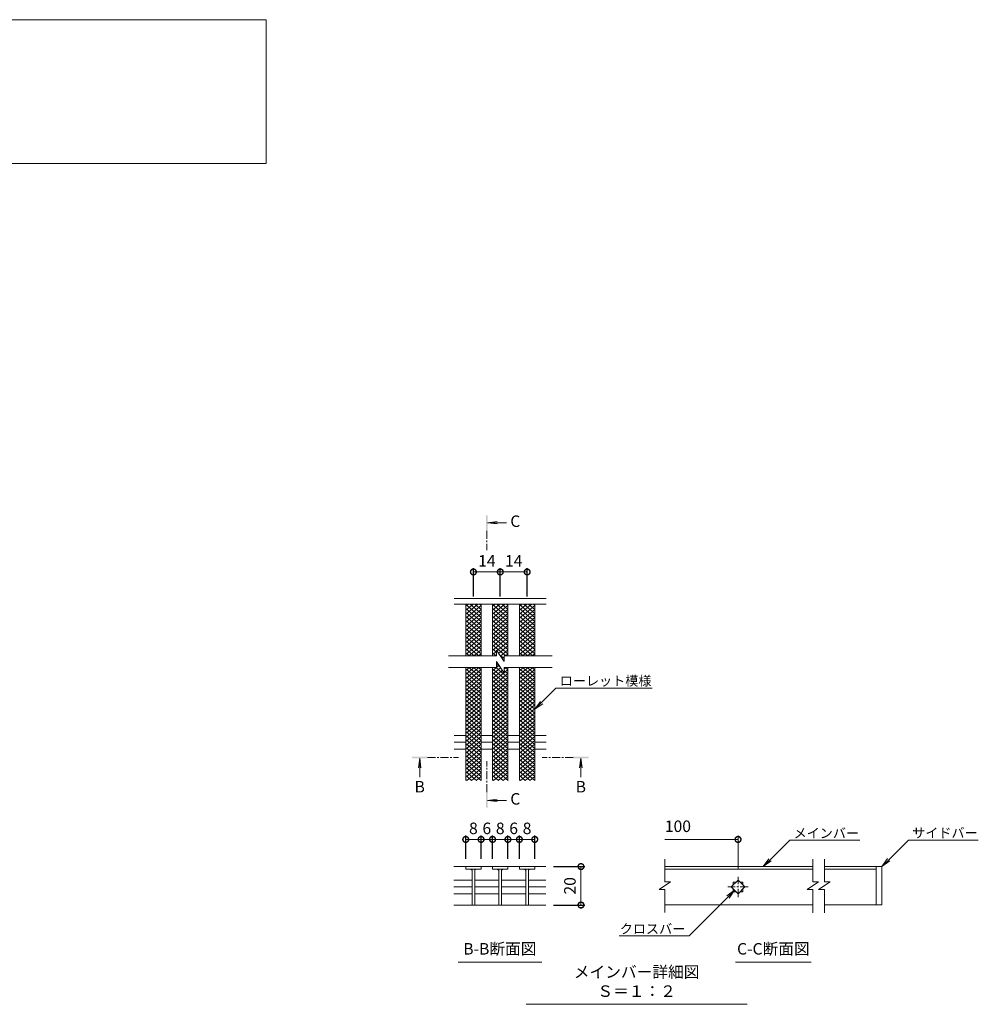
# Model space of a CAD drawing. Units: millimetres. Extents: x -1339 to 3, y -212 to 1109.
# Drawn here: x -535 to -35, y -127 to 386 of the extents above; entities that cross this region are included whole.
import ezdxf
from ezdxf import colors
from ezdxf.entities.mleader import LeaderData, LeaderLine
from ezdxf.math import Vec2, Vec3

# ---------------------------------------------------------------- set-up
doc = ezdxf.new("R2010")
doc.units = ezdxf.units.MM
doc.linetypes.add('中心線（短）', pattern=[6.773333, 4.233333, -0.846667, 0.846667, -0.846667])
doc.layers.add('(K)寸法', color=7, linetype='Continuous')
doc.layers.add('(K)蓋', color=3, linetype='Continuous')
for name, color, linetype, lineweight in [('(K)引出線', 7, 'Continuous', 9), ('(K)文字', 2, 'Continuous', 9), ('(K)矢視', 4, 'Continuous', 9)]:
    doc.layers.add(name, color=color, linetype=linetype, lineweight=lineweight)
doc.styles.add('(K)MSゴシック', font='MS Gothic.ttf')
doc.styles.add('文字_異尺度_H2.5', font='MS Gothic.ttf', dxfattribs={"height": 2.5})
doc.styles.add('文字_異尺度_H3.0', font='MS Gothic.ttf', dxfattribs={"height": 3})
doc.dimstyles.new('KAD-1', dxfattribs={"dimtxt": 3, "dimasz": 3, "dimexe": 1, "dimexo": 2, "dimgap": 1, "dimtad": 1, "dimdec": 1, "dimdsep": 46, "dimtxsty": '(K)MSゴシック', "dimblk": 'DOTSMALL', "dimcen": 0, "dimclrd": 7, "dimclre": 256, "dimclrt": 2, "dimadec": 1, "dimazin": 0, "dimtfac": 1, "dimtdec": 1, "dimtmove": 0, "dimatfit": 3, "dimldrblk": 'DOTSMALL', "dimfxl": 1, "dimtfill": 1, "dimlwd": 9, "dimlwe": -1, "dimarcsym": 0})

# ---------------------------------------------------------------- blocks, each defined once
blk = doc.blocks.new('_DotSmall')
at = {"color": 0, "linetype": 'ByBlock', "const_width": 0.5}
blk.add_lwpolyline([(-0.0625, 0, 1), (0.0625, 0, 1)], format="xyb", close=True, dxfattribs=at)
blk = doc.blocks.new('*D8')
at = {"layer": '(K)寸法', "transparency": 16777216}
for p, q in [((-256.3, -55.3), (-240.01, -55.3)), ((-256.3, -75.33), (-240.01, -75.33))]:
    blk.add_line(p, q, dxfattribs=at)
at = {"layer": '(K)寸法', "color": 7, "lineweight": 9, "transparency": 16777216}
blk.add_line((-242.01, -55.3), (-242.01, -75.33), dxfattribs=at)
at = {"layer": 'Defpoints', "color": 0, "transparency": 16777216}
for p in [(-260.3, -55.3), (-260.3, -75.33), (-242.01, -75.33)]:
    blk.add_point(p, dxfattribs=at)
at = {"layer": '(K)寸法', "color": 7, "lineweight": 9, "transparency": 16777216, "xscale": 6, "yscale": 6, "zscale": 6}
for p, rotation in [((-242.01, -55.3), 90), ((-242.01, -75.33), 270)]:
    blk.add_blockref('_DotSmall', p, dxfattribs=dict(at, rotation=rotation))
at = {"layer": '(K)寸法', "color": 2, "lineweight": 9, "transparency": 16777216, "insert": (-247.01, -65.32), "char_height": 6, "attachment_point": 5, "rotation": 90, "style": '(K)MSゴシック', "bg_fill": 3, "box_fill_scale": 1.1, "bg_fill_color": 256, "bg_fill_true_color": 13158600, "bg_fill_transparency": 0}
blk.add_mtext('20', dxfattribs=at)
blk = doc.blocks.new('*D9')
at = {"layer": '(K)寸法', "transparency": 16777216}
for p, q in [((-302.08, -51.3), (-302.08, -39.14)), ((-294.08, -51.3), (-294.08, -39.14))]:
    blk.add_line(p, q, dxfattribs=at)
at = {"layer": '(K)寸法', "color": 7, "lineweight": 9, "transparency": 16777216}
blk.add_line((-302.08, -41.14), (-294.08, -41.14), dxfattribs=at)
at = {"layer": 'Defpoints', "color": 0, "transparency": 16777216}
for p in [(-294.08, -41.14), (-302.08, -55.3), (-294.08, -55.3)]:
    blk.add_point(p, dxfattribs=at)
at = {"layer": '(K)寸法', "color": 7, "lineweight": 9, "transparency": 16777216, "xscale": 6, "yscale": 6, "zscale": 6, "rotation": 180}
blk.add_blockref('_DotSmall', (-302.08, -41.14), dxfattribs=at)
at = {"layer": '(K)寸法', "color": 7, "lineweight": 9, "transparency": 16777216, "xscale": 6, "yscale": 6, "zscale": 6}
blk.add_blockref('_DotSmall', (-294.08, -41.14), dxfattribs=at)
at = {"layer": '(K)寸法', "color": 2, "lineweight": 9, "transparency": 16777216, "insert": (-298.08, -36.14), "char_height": 6, "attachment_point": 5, "style": '(K)MSゴシック', "bg_fill": 3, "box_fill_scale": 1.1, "bg_fill_color": 256, "bg_fill_true_color": 13158600, "bg_fill_transparency": 0}
blk.add_mtext('8', dxfattribs=at)
blk = doc.blocks.new('*D10')
at = {"layer": '(K)寸法', "transparency": 16777216}
for p, q in [((-294.08, -51.3), (-294.08, -39.14)), ((-288.1, -51.3), (-288.1, -39.14))]:
    blk.add_line(p, q, dxfattribs=at)
at = {"layer": '(K)寸法', "color": 7, "lineweight": 9, "transparency": 16777216}
blk.add_line((-294.08, -41.14), (-288.1, -41.14), dxfattribs=at)
at = {"layer": 'Defpoints', "color": 0, "transparency": 16777216}
for p in [(-288.1, -41.14), (-294.08, -55.3), (-288.1, -55.3)]:
    blk.add_point(p, dxfattribs=at)
at = {"layer": '(K)寸法', "color": 2, "lineweight": 9, "transparency": 16777216, "insert": (-291.09, -36.14), "char_height": 6, "attachment_point": 5, "style": '(K)MSゴシック', "bg_fill": 3, "box_fill_scale": 1.1, "bg_fill_color": 256, "bg_fill_true_color": 13158600, "bg_fill_transparency": 0}
blk.add_mtext('6', dxfattribs=at)
at = {"layer": '(K)寸法', "color": 7, "lineweight": 9, "transparency": 16777216, "xscale": 6, "yscale": 6, "zscale": 6, "rotation": 180}
blk.add_blockref('_DotSmall', (-294.08, -41.14), dxfattribs=at)
at = {"layer": '(K)寸法', "color": 7, "lineweight": 9, "transparency": 16777216, "xscale": 6, "yscale": 6, "zscale": 6}
blk.add_blockref('_DotSmall', (-288.1, -41.14), dxfattribs=at)
blk = doc.blocks.new('*D11')
at = {"layer": '(K)寸法', "transparency": 16777216}
for p, q in [((-288.1, -51.3), (-288.1, -39.14)), ((-280.1, -51.3), (-280.1, -39.14))]:
    blk.add_line(p, q, dxfattribs=at)
at = {"layer": '(K)寸法', "color": 7, "lineweight": 9, "transparency": 16777216}
blk.add_line((-288.1, -41.14), (-280.1, -41.14), dxfattribs=at)
at = {"layer": 'Defpoints', "color": 0, "transparency": 16777216}
for p in [(-280.1, -41.14), (-288.1, -55.3), (-280.1, -55.3)]:
    blk.add_point(p, dxfattribs=at)
at = {"layer": '(K)寸法', "color": 7, "lineweight": 9, "transparency": 16777216, "xscale": 6, "yscale": 6, "zscale": 6, "rotation": 180}
blk.add_blockref('_DotSmall', (-288.1, -41.14), dxfattribs=at)
at = {"layer": '(K)寸法', "color": 7, "lineweight": 9, "transparency": 16777216, "xscale": 6, "yscale": 6, "zscale": 6}
blk.add_blockref('_DotSmall', (-280.1, -41.14), dxfattribs=at)
at = {"layer": '(K)寸法', "color": 2, "lineweight": 9, "transparency": 16777216, "insert": (-284.1, -36.14), "char_height": 6, "attachment_point": 5, "style": '(K)MSゴシック', "bg_fill": 3, "box_fill_scale": 1.1, "bg_fill_color": 256, "bg_fill_true_color": 13158600, "bg_fill_transparency": 0}
blk.add_mtext('8', dxfattribs=at)
blk = doc.blocks.new('*D12')
at = {"layer": '(K)寸法', "transparency": 16777216}
for p, q in [((-280.1, -51.3), (-280.1, -39.14)), ((-274.12, -51.3), (-274.12, -39.14))]:
    blk.add_line(p, q, dxfattribs=at)
at = {"layer": '(K)寸法', "color": 7, "lineweight": 9, "transparency": 16777216}
blk.add_line((-280.1, -41.14), (-274.12, -41.14), dxfattribs=at)
at = {"layer": 'Defpoints', "color": 0, "transparency": 16777216}
for p in [(-274.12, -41.14), (-280.1, -55.3), (-274.12, -55.3)]:
    blk.add_point(p, dxfattribs=at)
at = {"layer": '(K)寸法', "color": 2, "lineweight": 9, "transparency": 16777216, "insert": (-277.11, -36.14), "char_height": 6, "attachment_point": 5, "style": '(K)MSゴシック', "bg_fill": 3, "box_fill_scale": 1.1, "bg_fill_color": 256, "bg_fill_true_color": 13158600, "bg_fill_transparency": 0}
blk.add_mtext('6', dxfattribs=at)
at = {"layer": '(K)寸法', "color": 7, "lineweight": 9, "transparency": 16777216, "xscale": 6, "yscale": 6, "zscale": 6, "rotation": 180}
blk.add_blockref('_DotSmall', (-280.1, -41.14), dxfattribs=at)
at = {"layer": '(K)寸法', "color": 7, "lineweight": 9, "transparency": 16777216, "xscale": 6, "yscale": 6, "zscale": 6}
blk.add_blockref('_DotSmall', (-274.12, -41.14), dxfattribs=at)
blk = doc.blocks.new('*D13')
at = {"layer": '(K)寸法', "transparency": 16777216}
for p, q in [((-274.12, -51.3), (-274.12, -39.14)), ((-266.12, -51.3), (-266.12, -39.14))]:
    blk.add_line(p, q, dxfattribs=at)
at = {"layer": '(K)寸法', "color": 7, "lineweight": 9, "transparency": 16777216}
blk.add_line((-274.12, -41.14), (-266.12, -41.14), dxfattribs=at)
at = {"layer": 'Defpoints', "color": 0, "transparency": 16777216}
for p in [(-266.12, -41.14), (-274.12, -55.3), (-266.12, -55.3)]:
    blk.add_point(p, dxfattribs=at)
at = {"layer": '(K)寸法', "color": 7, "lineweight": 9, "transparency": 16777216, "xscale": 6, "yscale": 6, "zscale": 6, "rotation": 180}
blk.add_blockref('_DotSmall', (-274.12, -41.14), dxfattribs=at)
at = {"layer": '(K)寸法', "color": 7, "lineweight": 9, "transparency": 16777216, "xscale": 6, "yscale": 6, "zscale": 6}
blk.add_blockref('_DotSmall', (-266.12, -41.14), dxfattribs=at)
at = {"layer": '(K)寸法', "color": 2, "lineweight": 9, "transparency": 16777216, "insert": (-270.12, -36.14), "char_height": 6, "attachment_point": 5, "style": '(K)MSゴシック', "bg_fill": 3, "box_fill_scale": 1.1, "bg_fill_color": 256, "bg_fill_true_color": 13158600, "bg_fill_transparency": 0}
blk.add_mtext('8', dxfattribs=at)
blk = doc.blocks.new('_Open')
at = {"color": 0, "linetype": 'ByBlock', "lineweight": -2}
for p, q in [((-1, 0.17), (0, 0)), ((-1, -0.17), (0, 0)), ((0, 0), (-1, 0))]:
    blk.add_line(p, q, dxfattribs=at)
blk = doc.blocks.new('*D14')
at = {"layer": '(K)寸法', "transparency": 16777216}
for p, q in [((-298.08, 85.56), (-298.08, 100.34)), ((-284.08, 85.56), (-284.08, 100.34))]:
    blk.add_line(p, q, dxfattribs=at)
at = {"layer": '(K)寸法', "color": 7, "lineweight": 9, "transparency": 16777216}
blk.add_line((-298.08, 98.34), (-284.08, 98.34), dxfattribs=at)
at = {"layer": 'Defpoints', "color": 0, "transparency": 16777216}
for p in [(-284.08, 98.34), (-298.08, 81.56), (-284.08, 81.56)]:
    blk.add_point(p, dxfattribs=at)
at = {"layer": '(K)寸法', "color": 7, "lineweight": 9, "transparency": 16777216, "xscale": 6, "yscale": 6, "zscale": 6, "rotation": 180}
blk.add_blockref('_DotSmall', (-298.08, 98.34), dxfattribs=at)
at = {"layer": '(K)寸法', "color": 7, "lineweight": 9, "transparency": 16777216, "xscale": 6, "yscale": 6, "zscale": 6}
blk.add_blockref('_DotSmall', (-284.08, 98.34), dxfattribs=at)
at = {"layer": '(K)寸法', "color": 2, "lineweight": 9, "transparency": 16777216, "insert": (-291.08, 103.34), "char_height": 6, "attachment_point": 5, "style": '(K)MSゴシック', "bg_fill": 3, "box_fill_scale": 1.1, "bg_fill_color": 256, "bg_fill_true_color": 13158600, "bg_fill_transparency": 0}
blk.add_mtext('14', dxfattribs=at)
blk = doc.blocks.new('*D15')
at = {"layer": '(K)寸法', "transparency": 16777216}
for p, q in [((-284.08, 85.56), (-284.08, 100.34)), ((-270.08, 85.56), (-270.08, 100.34))]:
    blk.add_line(p, q, dxfattribs=at)
at = {"layer": '(K)寸法', "color": 7, "lineweight": 9, "transparency": 16777216}
blk.add_line((-284.08, 98.34), (-270.08, 98.34), dxfattribs=at)
at = {"layer": 'Defpoints', "color": 0, "transparency": 16777216}
for p in [(-270.08, 98.34), (-284.08, 81.56), (-270.08, 81.56)]:
    blk.add_point(p, dxfattribs=at)
at = {"layer": '(K)寸法', "color": 7, "lineweight": 9, "transparency": 16777216, "xscale": 6, "yscale": 6, "zscale": 6, "rotation": 180}
blk.add_blockref('_DotSmall', (-284.08, 98.34), dxfattribs=at)
at = {"layer": '(K)寸法', "color": 7, "lineweight": 9, "transparency": 16777216, "xscale": 6, "yscale": 6, "zscale": 6}
blk.add_blockref('_DotSmall', (-270.08, 98.34), dxfattribs=at)
at = {"layer": '(K)寸法', "color": 2, "lineweight": 9, "transparency": 16777216, "insert": (-277.08, 103.34), "char_height": 6, "attachment_point": 5, "style": '(K)MSゴシック', "bg_fill": 3, "box_fill_scale": 1.1, "bg_fill_color": 256, "bg_fill_true_color": 13158600, "bg_fill_transparency": 0}
blk.add_mtext('14', dxfattribs=at)

msp = doc.modelspace()

# ---------------------------------------------------------------- linework, layer by layer
at = {"layer": '(K)寸法', "lineweight": 9}
msp.add_line((-160.15, -56.58), (-160.15, -39.14), dxfattribs=at)
at = {"layer": '(K)寸法', "color": 7, "lineweight": 9}
msp.add_line((-160.15, -41.14), (-198.3, -41.14), dxfattribs=at)
at = {"layer": '(K)文字', "color": 7, "linetype": 'Continuous', "lineweight": 9}
for p, q in [((-306.09, -105.05), (-262.5, -105.05)), ((-161.42, -105.05), (-122.04, -105.05)), ((-270.57, -127.11), (-155.45, -127.11))]:
    msp.add_line(p, q, dxfattribs=at)
msp.add_lwpolyline([(-936.06, 386.31), (-406.06, 386.31), (-406.06, 311.31), (-936.06, 311.31)], close=True, dxfattribs=at)
at = {"layer": '(K)矢視', "color": 4, "linetype": 'Continuous', "lineweight": 9}
for p, q in [((-290.7, 124.02), (-285.75, 124.67)), ((-290.7, 124.02), (-280.85, 124.02)), ((-290.7, 124.02), (-285.75, 123.37)), ((-326.08, 1.19), (-326.73, -3.77)), ((-326.08, 1.19), (-326.08, -8.66)), ((-326.08, 1.19), (-325.43, -3.77)), ((-242.09, 1.19), (-242.74, -3.77)), ((-242.09, 1.19), (-242.09, -8.66)), ((-242.09, 1.19), (-241.44, -3.77)), ((-290.7, -20.76), (-285.75, -20.11)), ((-290.7, -20.76), (-280.85, -20.76)), ((-290.7, -20.76), (-285.75, -21.42))]:
    msp.add_line(p, q, dxfattribs=at)
at = {"layer": '(K)矢視', "color": 4, "linetype": '中心線（短）', "lineweight": 9}
for p, q in [((-322.08, 1.59), (-305.92, 1.59)), ((-246.09, 1.59), (-262.25, 1.59)), ((-291.1, -16.57), (-291.1, -0.41))]:
    msp.add_line(p, q, dxfattribs=at)
at = {"layer": '(K)矢視', "color": 4, "linetype": 'Continuous', "lineweight": 9}
for points in [[(-290.7, 119.82), (-290.7, 127.82), (-291.5, 119.82), (-291.5, 127.82)], [(-322.08, 1.19), (-330.08, 1.19), (-322.08, 1.99), (-330.08, 1.99)], [(-246.09, 1.19), (-238.09, 1.19), (-246.09, 1.99), (-238.09, 1.99)], [(-290.7, -16.57), (-290.7, -24.57), (-291.5, -16.57), (-291.5, -24.57)]]:
    msp.add_solid(points, dxfattribs=at)
at = {"layer": '(K)蓋', "color": 3, "linetype": 'Continuous', "lineweight": 9}
for p, q in [((-260.08, 84.56), (-308.08, 84.56)), ((-260.08, 81.56), (-308.08, 81.56)), ((-302.08, 80.47), (-300.78, 81.56)), ((-302.08, 76.27), (-295.77, 81.56)), ((-302.08, 78.37), (-298.28, 81.56)), ((-302.08, 54.56), (-302.08, 81.56)), ((-302.08, 81.34), (-294.08, 74.63)), ((-302.08, 74.17), (-294.08, 80.88)), ((-302.08, 79.24), (-294.08, 72.53)), ((-302.08, 72.07), (-294.08, 78.78)), ((-302.08, 77.14), (-294.08, 70.43)), ((-299.84, 81.56), (-294.08, 76.73)), ((-297.34, 81.56), (-294.08, 78.83)), ((-294.84, 81.56), (-294.08, 80.93)), ((-294.08, 54.56), (-294.08, 81.56)), ((-288.09, 76.26), (-281.77, 81.56)), ((-288.09, 78.36), (-284.28, 81.56)), ((-288.09, 80.46), (-286.78, 81.56)), ((-288.09, 74.16), (-280.08, 80.88)), ((-288.09, 72.06), (-280.08, 78.78)), ((-288.08, 54.56), (-288.08, 81.56)), ((-288.08, 81.34), (-280.08, 74.63)), ((-288.08, 79.24), (-280.08, 72.53)), ((-288.08, 77.14), (-280.08, 70.43)), ((-285.84, 81.56), (-280.08, 76.73)), ((-283.34, 81.56), (-280.08, 78.83)), ((-280.84, 81.56), (-280.08, 80.93)), ((-280.08, 54.56), (-280.08, 81.56)), ((-274.09, 76.26), (-267.77, 81.56)), ((-274.09, 78.36), (-270.28, 81.56)), ((-274.09, 80.46), (-272.78, 81.56)), ((-274.09, 74.16), (-266.08, 80.88)), ((-274.09, 72.06), (-266.08, 78.78)), ((-274.08, 54.56), (-274.08, 81.56)), ((-274.08, 81.34), (-266.08, 74.63)), ((-274.08, 79.24), (-266.08, 72.53)), ((-274.08, 77.14), (-266.08, 70.43)), ((-271.84, 81.56), (-266.08, 76.73)), ((-269.34, 81.56), (-266.08, 78.83)), ((-266.84, 81.56), (-266.08, 80.93)), ((-266.08, 54.56), (-266.08, 81.56)), ((-302.08, 69.97), (-294.08, 76.68)), ((-302.08, 75.04), (-294.08, 68.33)), ((-302.08, 67.87), (-294.08, 74.58)), ((-302.08, 72.94), (-294.08, 66.23)), ((-302.08, 65.77), (-294.08, 72.48)), ((-288.09, 69.96), (-280.08, 76.68)), ((-288.09, 67.86), (-280.08, 74.58)), ((-288.09, 65.76), (-280.08, 72.48)), ((-288.08, 75.04), (-280.08, 68.33)), ((-288.08, 72.94), (-280.08, 66.23)), ((-274.09, 69.96), (-266.08, 76.68)), ((-274.09, 67.86), (-266.08, 74.58)), ((-274.09, 65.76), (-266.08, 72.48)), ((-274.08, 75.04), (-266.08, 68.33)), ((-274.08, 72.94), (-266.08, 66.23)), ((-302.08, 70.84), (-294.08, 64.13)), ((-302.08, 63.67), (-294.08, 70.38)), ((-302.08, 68.74), (-294.08, 62.03)), ((-302.08, 61.57), (-294.08, 68.28)), ((-288.09, 63.66), (-280.08, 70.38)), ((-288.09, 61.56), (-280.08, 68.28)), ((-288.08, 70.84), (-280.08, 64.13)), ((-288.08, 68.74), (-280.08, 62.03)), ((-274.09, 63.66), (-266.08, 70.38)), ((-274.09, 61.56), (-266.08, 68.28)), ((-274.08, 70.84), (-266.08, 64.13)), ((-274.08, 68.74), (-266.08, 62.03)), ((-302.08, 66.64), (-294.08, 59.93)), ((-302.08, 59.47), (-294.08, 66.18)), ((-302.08, 64.54), (-294.08, 57.83)), ((-302.08, 57.37), (-294.08, 64.08)), ((-302.08, 62.44), (-294.08, 55.73)), ((-302.08, 55.27), (-294.08, 61.98)), ((-288.09, 59.46), (-280.08, 66.18)), ((-288.09, 57.36), (-280.08, 64.08)), ((-288.08, 66.64), (-280.08, 59.93)), ((-288.08, 64.54), (-280.08, 57.83)), ((-288.08, 62.44), (-280.08, 55.73)), ((-285.82, 57.17), (-280.08, 61.98)), ((-274.09, 59.46), (-266.08, 66.18)), ((-274.09, 57.36), (-266.08, 64.08)), ((-274.09, 55.26), (-266.08, 61.98)), ((-274.08, 66.64), (-266.08, 59.93)), ((-274.08, 64.54), (-266.08, 57.83)), ((-274.08, 62.44), (-266.08, 55.73)), ((-302.08, 60.34), (-295.19, 54.56)), ((-302.08, 58.24), (-297.7, 54.56)), ((-300.42, 54.56), (-294.08, 59.88)), ((-297.92, 54.56), (-294.08, 57.78)), ((-288.09, 55.26), (-286.08, 56.94)), ((-288.08, 60.34), (-281.19, 54.56)), ((-288.08, 58.24), (-286.08, 56.56)), ((-286.08, 57.56), (-282.08, 51.56)), ((-286.08, 57.56), (-286.08, 54.56)), ((-284.92, 55.82), (-280.08, 59.88)), ((-284.03, 54.47), (-280.08, 57.78)), ((-274.08, 60.34), (-267.19, 54.56)), ((-274.08, 58.24), (-269.7, 54.56)), ((-272.42, 54.56), (-266.08, 59.88)), ((-269.92, 54.56), (-266.08, 57.78)), ((-286.08, 54.56), (-311.06, 54.56)), ((-302.08, 56.14), (-300.2, 54.56)), ((-295.42, 54.56), (-294.08, 55.68)), ((-288.08, 56.14), (-286.2, 54.56)), ((-286.42, 54.56), (-286.08, 54.84)), ((-286.08, 51.56), (-286.08, 48.56)), ((-286.08, 51.56), (-282.09, 45.56)), ((-284.58, 55.3), (-282.08, 53.21)), ((-283.13, 53.13), (-282.08, 54)), ((-282.23, 51.78), (-282.08, 51.9)), ((-282.08, 54.56), (-282.08, 51.56)), ((-257.07, 54.56), (-282.08, 54.56)), ((-281.42, 54.56), (-280.08, 55.68)), ((-274.08, 56.14), (-272.2, 54.56)), ((-267.42, 54.56), (-266.08, 55.68)), ((-286.08, 48.56), (-311.06, 48.56)), ((-302.09, 40.71), (-294.08, 47.43)), ((-302.08, 46.87), (-300.06, 48.56)), ((-302.08, 42.76), (-295.18, 48.56)), ((-302.08, 44.81), (-297.62, 48.56)), ((-302.08, -10.44), (-302.08, 48.56)), ((-302.08, 47.89), (-294.08, 41.18)), ((-300.44, 48.56), (-294.08, 43.23)), ((-298, 48.56), (-294.08, 45.28)), ((-295.55, 48.56), (-294.08, 47.33)), ((-294.08, -10.44), (-294.08, 48.56)), ((-288.09, 46.86), (-284.79, 49.63)), ((-288.09, 44.81), (-283.92, 48.31)), ((-288.09, 42.76), (-283.04, 47)), ((-288.08, -10.44), (-288.08, 48.56)), ((-288.08, 47.89), (-280.08, 41.18)), ((-286.44, 48.56), (-280.08, 43.23)), ((-286.08, 50.64), (-285.69, 50.97)), ((-286.08, 50.31), (-284.2, 48.73)), ((-257.07, 48.56), (-282.08, 48.56)), ((-282.08, 48.56), (-282.08, 45.56)), ((-282.08, 47.8), (-281.18, 48.56)), ((-282.08, 45.75), (-280.08, 47.43)), ((-282.08, 46.96), (-280.08, 45.28)), ((-281.55, 48.56), (-280.08, 47.33)), ((-280.08, -10.44), (-280.08, 48.56)), ((-274.09, 46.86), (-272.06, 48.56)), ((-274.09, 40.71), (-266.08, 47.43)), ((-274.08, 42.76), (-267.18, 48.56)), ((-274.08, 44.81), (-269.62, 48.56)), ((-274.08, -10.44), (-274.08, 48.56)), ((-274.08, 47.89), (-266.08, 41.18)), ((-272.44, 48.56), (-266.08, 43.23)), ((-270, 48.56), (-266.08, 45.28)), ((-267.55, 48.56), (-266.08, 47.33)), ((-266.08, -10.44), (-266.08, 48.56)), ((-302.09, 45.84), (-294.08, 39.13)), ((-302.09, 38.66), (-294.08, 45.37)), ((-302.09, 43.79), (-294.08, 37.08)), ((-302.09, 36.61), (-294.08, 43.32)), ((-302.09, 41.74), (-294.08, 35.02)), ((-302.09, 34.56), (-294.08, 41.27)), ((-288.09, 40.71), (-282.16, 45.68)), ((-288.09, 38.66), (-280.08, 45.37)), ((-288.09, 36.61), (-280.08, 43.32)), ((-288.09, 41.74), (-280.08, 35.02)), ((-288.09, 34.56), (-280.08, 41.27)), ((-288.08, 45.84), (-280.08, 39.13)), ((-288.08, 43.79), (-280.08, 37.08)), ((-274.09, 45.84), (-266.08, 39.13)), ((-274.09, 38.66), (-266.08, 45.37)), ((-274.09, 43.79), (-266.08, 37.08)), ((-274.09, 36.61), (-266.08, 43.32)), ((-274.09, 41.74), (-266.08, 35.02)), ((-274.09, 34.56), (-266.08, 41.27)), ((-302.09, 39.69), (-294.08, 32.97)), ((-302.09, 32.51), (-294.08, 39.22)), ((-302.09, 37.64), (-294.08, 30.92)), ((-302.09, 30.46), (-294.08, 37.17)), ((-288.09, 39.69), (-280.08, 32.97)), ((-288.09, 32.51), (-280.08, 39.22)), ((-288.09, 37.64), (-280.08, 30.92)), ((-288.09, 30.46), (-280.08, 37.17)), ((-274.09, 39.69), (-266.08, 32.97)), ((-274.09, 32.51), (-266.08, 39.22)), ((-274.09, 37.64), (-266.08, 30.92)), ((-274.09, 30.46), (-266.08, 37.17)), ((-302.09, 35.59), (-294.08, 28.87)), ((-302.09, 28.41), (-294.08, 35.12)), ((-302.09, 33.54), (-294.08, 26.82)), ((-302.09, 26.36), (-294.08, 33.07)), ((-302.09, 31.48), (-294.08, 24.77)), ((-302.09, 24.31), (-294.08, 31.02)), ((-288.09, 35.59), (-280.08, 28.87)), ((-288.09, 28.41), (-280.08, 35.12)), ((-288.09, 33.54), (-280.08, 26.82)), ((-288.09, 26.36), (-280.08, 33.07)), ((-288.09, 31.48), (-280.08, 24.77)), ((-288.09, 24.31), (-280.08, 31.02)), ((-274.09, 35.59), (-266.08, 28.87)), ((-274.09, 28.41), (-266.08, 35.12)), ((-274.09, 33.54), (-266.08, 26.82)), ((-274.09, 26.36), (-266.08, 33.07)), ((-274.09, 31.48), (-266.08, 24.77)), ((-274.09, 24.31), (-266.08, 31.02)), ((-302.09, 29.43), (-294.08, 22.72)), ((-302.09, 22.26), (-294.08, 28.97)), ((-302.09, 27.38), (-294.08, 20.67)), ((-302.09, 20.2), (-294.08, 26.92)), ((-288.09, 29.43), (-280.08, 22.72)), ((-288.09, 22.26), (-280.08, 28.97)), ((-288.09, 27.38), (-280.08, 20.67)), ((-288.09, 20.2), (-280.08, 26.92)), ((-274.09, 29.43), (-266.08, 22.72)), ((-274.09, 22.26), (-266.08, 28.97)), ((-274.09, 27.38), (-266.08, 20.67)), ((-274.09, 20.2), (-266.08, 26.92)), ((-302.09, 25.33), (-294.08, 18.62)), ((-302.09, 18.15), (-294.08, 24.87)), ((-302.09, 23.28), (-294.08, 16.57)), ((-302.09, 16.1), (-294.08, 22.82)), ((-302.09, 21.23), (-294.08, 14.52)), ((-302.09, 14.05), (-294.08, 20.77)), ((-288.09, 25.33), (-280.08, 18.62)), ((-288.09, 18.15), (-280.08, 24.87)), ((-288.09, 23.28), (-280.08, 16.57)), ((-288.09, 16.1), (-280.08, 22.82)), ((-288.09, 21.23), (-280.08, 14.52)), ((-288.09, 14.05), (-280.08, 20.77)), ((-274.09, 25.33), (-266.08, 18.62)), ((-274.09, 18.15), (-266.08, 24.87)), ((-274.09, 23.28), (-266.08, 16.57)), ((-274.09, 16.1), (-266.08, 22.82)), ((-274.09, 21.23), (-266.08, 14.52)), ((-274.09, 14.05), (-266.08, 20.77)), ((-302.09, 19.18), (-294.08, 12.46)), ((-302.09, 12), (-294.08, 18.72)), ((-302.09, 17.13), (-294.08, 10.41)), ((-302.09, 9.95), (-294.08, 16.66)), ((-288.09, 19.18), (-280.08, 12.46)), ((-288.09, 12), (-280.08, 18.72)), ((-288.09, 17.13), (-280.08, 10.41)), ((-288.09, 9.95), (-280.08, 16.66)), ((-274.09, 19.18), (-266.08, 12.46)), ((-274.09, 12), (-266.08, 18.72)), ((-274.09, 17.13), (-266.08, 10.41)), ((-274.09, 9.95), (-266.08, 16.66)), ((-308.08, 13.11), (-302.08, 13.11)), ((-302.09, 15.08), (-294.08, 8.36)), ((-302.09, 7.9), (-294.08, 14.61)), ((-302.08, 13.02), (-294.08, 6.31)), ((-302.08, 5.85), (-294.08, 12.56)), ((-302.08, 10.97), (-294.08, 4.26)), ((-302.08, 3.8), (-294.08, 10.51)), ((-294.08, 13.11), (-288.08, 13.11)), ((-288.09, 15.08), (-280.08, 8.36)), ((-288.09, 7.9), (-280.08, 14.61)), ((-288.08, 13.02), (-280.08, 6.31)), ((-288.08, 5.85), (-280.08, 12.56)), ((-288.08, 10.97), (-280.08, 4.26)), ((-288.08, 3.8), (-280.08, 10.51)), ((-280.08, 13.11), (-274.09, 13.11)), ((-274.09, 15.08), (-266.08, 8.36)), ((-274.09, 7.9), (-266.08, 14.61)), ((-274.08, 13.02), (-266.08, 6.31)), ((-274.08, 5.85), (-266.08, 12.56)), ((-274.08, 10.97), (-266.08, 4.26)), ((-274.08, 3.8), (-266.08, 10.51)), ((-266.09, 13.11), (-260.08, 13.11)), ((-308.08, 9.56), (-302.08, 9.56)), ((-308.08, 6.01), (-302.08, 6.01)), ((-302.09, 8.93), (-294.08, 2.21)), ((-302.09, 6.83), (-294.08, 0.11)), ((-302.08, 1.75), (-294.08, 8.46)), ((-302.08, -0.35), (-294.08, 6.36)), ((-294.08, 9.56), (-288.08, 9.56)), ((-294.08, 6.01), (-288.08, 6.01)), ((-288.09, 8.93), (-280.08, 2.21)), ((-288.09, 6.83), (-280.08, 0.11)), ((-288.08, 1.75), (-280.08, 8.46)), ((-288.08, -0.35), (-280.08, 6.36)), ((-280.08, 9.56), (-274.09, 9.56)), ((-280.08, 6.01), (-274.09, 6.01)), ((-274.09, 8.93), (-266.08, 2.21)), ((-274.09, 6.83), (-266.08, 0.11)), ((-274.08, 1.75), (-266.08, 8.46)), ((-274.08, -0.35), (-266.08, 6.36)), ((-266.09, 9.56), (-260.08, 9.56)), ((-266.09, 6.01), (-260.08, 6.01)), ((-302.09, 4.73), (-294.08, -1.99)), ((-302.09, 2.63), (-294.08, -4.09)), ((-302.09, 0.53), (-294.08, -6.19)), ((-302.08, -2.45), (-294.08, 4.26)), ((-302.08, -4.55), (-294.08, 2.16)), ((-302.08, -6.65), (-294.08, 0.06)), ((-288.09, 4.73), (-280.08, -1.99)), ((-288.09, 2.63), (-280.08, -4.09)), ((-288.09, 0.53), (-280.08, -6.19)), ((-288.08, -2.45), (-280.08, 4.26)), ((-288.08, -4.55), (-280.08, 2.16)), ((-288.08, -6.65), (-280.08, 0.06)), ((-274.09, 4.73), (-266.08, -1.99)), ((-274.09, 2.63), (-266.08, -4.09)), ((-274.09, 0.53), (-266.08, -6.19)), ((-274.08, -2.45), (-266.08, 4.26)), ((-274.08, -4.55), (-266.08, 2.16)), ((-274.08, -6.65), (-266.08, 0.06)), ((-302.09, -1.57), (-294.08, -8.29)), ((-302.09, -3.67), (-294.03, -10.44)), ((-302.08, -8.75), (-294.08, -2.04)), ((-301.59, -10.44), (-294.08, -4.14)), ((-288.09, -1.57), (-280.08, -8.29)), ((-288.09, -3.67), (-280.03, -10.44)), ((-288.08, -8.75), (-280.08, -2.04)), ((-287.59, -10.44), (-280.08, -4.14)), ((-274.09, -1.57), (-266.08, -8.29)), ((-274.09, -3.67), (-266.03, -10.44)), ((-274.08, -8.75), (-266.08, -2.04)), ((-273.59, -10.44), (-266.08, -4.14)), ((-302.09, -5.77), (-296.53, -10.44)), ((-302.09, -7.87), (-299.03, -10.44)), ((-302.09, -9.97), (-301.53, -10.44)), ((-299.09, -10.44), (-294.08, -6.24)), ((-296.59, -10.44), (-294.08, -8.34)), ((-288.09, -5.77), (-282.53, -10.44)), ((-288.09, -7.87), (-285.03, -10.44)), ((-288.09, -9.97), (-287.53, -10.44)), ((-285.09, -10.44), (-280.08, -6.24)), ((-282.59, -10.44), (-280.08, -8.34)), ((-274.09, -5.77), (-268.53, -10.44)), ((-274.09, -7.87), (-271.03, -10.44)), ((-274.09, -9.97), (-273.53, -10.44)), ((-271.09, -10.44), (-266.08, -6.24)), ((-268.59, -10.44), (-266.08, -8.34)), ((-260.3, -55.3), (-308.29, -55.3)), ((-302.08, -55.3), (-302.08, -56.7)), ((-294.08, -55.3), (-294.08, -56.7)), ((-288.1, -55.3), (-288.1, -56.7)), ((-280.1, -55.3), (-280.1, -56.7)), ((-274.12, -56.7), (-274.12, -55.3)), ((-266.12, -55.3), (-266.12, -56.7)), ((-198.3, -63.28), (-198.3, -51.48)), ((-121.15, -55.3), (-198.3, -55.3)), ((-121.15, -63.3), (-121.15, -51.5)), ((-115.15, -63.3), (-115.15, -51.5)), ((-85.15, -55.3), (-115.15, -55.3)), ((-88.15, -55.3), (-88.15, -75.3)), ((-85.15, -55.3), (-85.15, -75.3)), ((-302.08, -56.7), (-294.08, -56.7)), ((-298.78, -56.7), (-298.78, -75.3)), ((-297.38, -56.7), (-297.38, -75.3)), ((-288.1, -56.7), (-280.1, -56.7)), ((-284.8, -56.7), (-284.8, -75.3)), ((-283.4, -56.7), (-283.4, -75.3)), ((-266.12, -56.7), (-274.12, -56.7)), ((-270.82, -56.7), (-270.82, -75.3)), ((-269.42, -56.7), (-269.42, -75.3)), ((-198.3, -56.7), (-121.15, -56.7)), ((-115.15, -56.7), (-88.15, -56.7)), ((-308.29, -62.37), (-298.78, -62.37)), ((-308.29, -65.9), (-298.78, -65.9)), ((-297.28, -62.37), (-284.8, -62.37)), ((-297.28, -65.9), (-284.8, -65.9)), ((-283.4, -62.37), (-270.82, -62.37)), ((-283.4, -65.9), (-270.82, -65.9)), ((-269.42, -62.37), (-260.3, -62.37)), ((-269.42, -65.9), (-260.3, -65.9)), ((-195.3, -63.28), (-201.3, -67.28)), ((-195.3, -63.28), (-198.3, -63.28)), ((-163.69, -65.89), (-160.15, -62.35)), ((-160.15, -69.42), (-163.69, -65.89)), ((-162.65, -63.39), (-161.19, -63.39)), ((-162.65, -63.39), (-162.65, -64.85)), ((-160.15, -62.35), (-156.62, -65.89)), ((-156.62, -65.89), (-160.15, -69.42)), ((-159.12, -63.39), (-157.65, -63.39)), ((-157.65, -63.39), (-157.65, -64.85)), ((-118.15, -63.3), (-124.15, -67.3)), ((-118.15, -63.3), (-121.15, -63.3)), ((-112.15, -63.3), (-118.15, -67.3)), ((-112.15, -63.3), (-115.15, -63.3)), ((-308.29, -69.44), (-298.78, -69.44)), ((-297.28, -69.44), (-284.8, -69.44)), ((-283.4, -69.44), (-270.82, -69.44)), ((-269.42, -69.44), (-260.3, -69.44)), ((-198.3, -67.28), (-201.3, -67.28)), ((-198.3, -79.31), (-198.3, -67.28)), ((-162.65, -66.92), (-162.65, -68.39)), ((-162.65, -68.39), (-161.19, -68.39)), ((-159.12, -68.39), (-157.65, -68.39)), ((-157.65, -66.92), (-157.65, -68.39)), ((-121.15, -67.3), (-124.15, -67.3)), ((-121.15, -79.34), (-121.15, -67.3)), ((-115.15, -67.3), (-118.15, -67.3)), ((-115.15, -79.34), (-115.15, -67.3)), ((-308.29, -75.33), (-260.3, -75.33)), ((-121.15, -75.3), (-198.3, -75.3)), ((-85.15, -75.3), (-115.15, -75.3))]:
    msp.add_line(p, q, dxfattribs=at)
at = {"layer": '(K)蓋', "color": 3, "linetype": '中心線（短）', "lineweight": 9}
for p, q in [((-160.15, -71.19), (-160.15, -60.58)), ((-154.85, -65.89), (-165.46, -65.89))]:
    msp.add_line(p, q, dxfattribs=at)
at = {"layer": '(K)蓋', "color": 3, "linetype": 'Continuous', "lineweight": 9}
for centre, start, end in [((-299.78, -57.7), 0, 90), ((-296.38, -57.7), 90, 180), ((-285.8, -57.7), 0, 90), ((-282.4, -57.7), 90, 180), ((-271.82, -57.7), 0, 90), ((-268.42, -57.7), 90, 180)]:
    msp.add_arc(centre, 1, start, end, dxfattribs=at)

# ---------------------------------------------------------------- block references
at = {"layer": '(K)寸法', "color": 7, "lineweight": 9, "xscale": 6, "yscale": 6, "zscale": 6}
msp.add_blockref('_DotSmall', (-160.15, -41.14), dxfattribs=at)

# ---------------------------------------------------------------- texts
at = {"layer": '(K)寸法', "color": 2, "lineweight": 9, "insert": (-198.3, -39.14), "char_height": 6, "attachment_point": 7, "style": '(K)MSゴシック', "bg_fill": 3, "box_fill_scale": 1.1, "bg_fill_color": 256, "bg_fill_true_color": 13158600, "bg_fill_transparency": 0}
msp.add_mtext('100', dxfattribs=at)
at = {"layer": '(K)文字', "linetype": 'Continuous', "lineweight": 9, "char_height": 6, "attachment_point": 8, "style": '文字_異尺度_H3.0'}
for s, insert, width in [('B-B断面図', (-284.29, -103.05), 37.8007), ('C-C断面図', (-141.73, -103.05), 37.8007), ('メインバー詳細図\u3000Ｓ＝１：２', (-213.01, -125.11), 109.5462)]:
    msp.add_mtext(s, dxfattribs=dict(at, insert=insert, width=width))
at = {"layer": '(K)矢視', "color": 2, "lineweight": 9, "char_height": 6, "width": 6, "style": '文字_異尺度_H3.0'}
for s, insert, attachment_point in [('C', (-278.85, 124.02), 4), ('B', (-326.08, -10.66), 2), ('B', (-242.09, -10.66), 2), ('C', (-278.85, -20.76), 4)]:
    msp.add_mtext(s, dxfattribs=dict(at, insert=insert, attachment_point=attachment_point))

# ---------------------------------------------------------------- leaders
at = {"layer": '(K)引出線'}
ml = msp.add_multileader_mtext('Standard', dxfattribs=at)
ml.set_content('ローレット模様', color=7, style='文字_異尺度_H2.5')
ml.set_leader_properties(color=7, linetype='Continuous', lineweight=9)
ml.set_arrow_properties(name='OPEN')
ml.build(insert=Vec2(0, 0))
ml.multileader.update_dxf_attribs({"has_dogleg": 0, "text_left_attachment_type": 5, "text_right_attachment_type": 5, "arrow_head_size": 5, "scale": 2})
ctx = ml.context
ctx.base_point, ctx.scale, ctx.char_height, ctx.arrow_head_size, ctx.plane_origin = Vec3(-255.05, 37.75), 2, 5, 5, Vec3(-266.08, 26.71)
ctx.left_attachment, ctx.right_attachment = 5, 5
notes = []
notes.append((ctx, [(0, (1, 1, 0), (-271.05, 37.75), (1, 0), 16, [(0, [(-266.08, 26.71)], 0, [])])]))
ctx.mtext.insert, ctx.mtext.flow_direction = Vec3(-253.05, 44.05), 5
at = {"layer": '(K)引出線', "lineweight": 9}
ml = msp.add_multileader_mtext('Standard', dxfattribs=at)
ml.set_content('メインバー', color=7, style='文字_異尺度_H2.5')
ml.set_leader_properties(color=7, linetype='Continuous', lineweight=9)
ml.set_arrow_properties(name='OPEN')
ml.build(insert=Vec2(0, 0))
ml.multileader.update_dxf_attribs({"has_dogleg": 0, "text_left_attachment_type": 5, "text_right_attachment_type": 5, "arrow_head_size": 5, "scale": 2})
ctx = ml.context
ctx.base_point, ctx.scale, ctx.char_height, ctx.arrow_head_size, ctx.plane_origin = Vec3(-133.2, -41.52), 2, 5, 5, Vec3(-146.99, -55.3)
ctx.left_attachment, ctx.right_attachment = 5, 5
notes.append((ctx, [(0, (1, 1, 0), (-149.2, -41.52), (1, 0), 16, [(0, [(-146.99, -55.3)], 0, [])])]))
ctx.mtext.insert, ctx.mtext.flow_direction = Vec3(-131.2, -35.39), 5
ml = msp.add_multileader_mtext('Standard', dxfattribs=at)
ml.set_content('サイドバー', color=7, style='文字_異尺度_H2.5')
ml.set_leader_properties(color=7, linetype='Continuous', lineweight=9)
ml.set_arrow_properties(name='OPEN')
ml.build(insert=Vec2(0, 0))
ml.multileader.update_dxf_attribs({"has_dogleg": 0, "text_left_attachment_type": 5, "text_right_attachment_type": 5, "arrow_head_size": 5, "scale": 2})
ctx = ml.context
ctx.base_point, ctx.scale, ctx.char_height, ctx.arrow_head_size, ctx.plane_origin = Vec3(-71.37, -41.52), 2, 5, 5, Vec3(-85.15, -55.3)
ctx.left_attachment, ctx.right_attachment = 5, 5
notes.append((ctx, [(0, (1, 1, 0), (-87.37, -41.52), (1, 0), 16, [(0, [(-85.15, -55.3)], 0, [])])]))
ctx.mtext.insert, ctx.mtext.flow_direction = Vec3(-69.37, -35.21), 5
ml = msp.add_multileader_mtext('Standard', dxfattribs=at)
ml.set_content('クロスバー', color=7, style='文字_異尺度_H2.5')
ml.set_leader_properties(color=7, linetype='Continuous', lineweight=9)
ml.set_arrow_properties(name='OPEN')
ml.build(insert=Vec2(0, 0))
ml.multileader.update_dxf_attribs({"has_dogleg": 0, "text_left_attachment_type": 5, "text_right_attachment_type": 5, "arrow_head_size": 5, "scale": 2})
ctx = ml.context
ctx.base_point, ctx.scale, ctx.char_height, ctx.arrow_head_size, ctx.plane_origin = Vec3(-221.01, -91.39), 2, 5, 5, Vec3(-161.92, -67.65)
ctx.left_attachment, ctx.right_attachment, ctx.text_align_type = 5, 5, 2
notes.append((ctx, [(0, (1, 1, 0), (-169.66, -91.39), (-1, 0), 16, [(0, [(-161.92, -67.65)], 0, [])])]))
ctx.mtext.insert, ctx.mtext.alignment, ctx.mtext.flow_direction = Vec3(-187.66, -85.27), 3, 5
for ctx, leaders in notes:
    for number, flags, end, landing, length, lines in leaders:
        leader = LeaderData()
        leader.index, (leader.has_last_leader_line, leader.has_dogleg_vector, leader.attachment_direction) = number, flags
        leader.last_leader_point, leader.dogleg_vector, leader.dogleg_length = Vec3(end), Vec3(landing), length
        for number, points, colour, breaks in lines:
            line = LeaderLine()
            line.index, line.vertices, line.color, line.breaks = number, Vec3.list(points), colors.encode_raw_color(colour), breaks
            leader.lines.append(line)
        ctx.leaders.append(leader)

# ---------------------------------------------------------------- next in the draw order: dimensions: what is measured, and where the dimension line sits
at = {"layer": '(K)寸法', "lineweight": 9}
for base, p1, p2, picture, middle in [((-284.08, 98.34), (-298.08, 81.56), (-284.08, 81.56), '*D14', (-291.08, 103.34)), ((-294.08, -41.14), (-302.08, -55.3), (-294.08, -55.3), '*D9', (-298.08, -36.14))]:
    dim = msp.add_linear_dim(base=base, p1=p1, p2=p2, dimstyle='KAD-1', dxfattribs=at)
    dim.commit()
    dim.dimension.update_dxf_attribs({"geometry": picture, "text_midpoint": middle})
dim = msp.add_linear_dim(base=(-242.01, -75.33), p1=(-260.3, -55.3), p2=(-260.3, -75.33), angle=90, dimstyle='KAD-1', dxfattribs=at)
dim.commit()
dim.dimension.update_dxf_attribs({"geometry": '*D8', "text_midpoint": (-247.01, -65.32)})

# ---------------------------------------------------------------- next in the draw order: linework, layer by layer
at = {"layer": '(K)矢視', "color": 4, "linetype": '中心線（短）', "lineweight": 9}
msp.add_line((-291.1, 119.82), (-291.1, 109.66), dxfattribs=at)

# ---------------------------------------------------------------- next in the draw order: dimensions: what is measured, and where the dimension line sits
at = {"layer": '(K)寸法', "lineweight": 9}
dim = msp.add_linear_dim(base=(-270.08, 98.34), p1=(-284.08, 81.56), p2=(-270.08, 81.56), dimstyle='KAD-1', dxfattribs=at)
dim.commit()
dim.dimension.update_dxf_attribs({"geometry": '*D15', "text_midpoint": (-277.08, 103.34)})
dim = msp.add_linear_dim(base=(-288.1, -41.14), p1=(-294.08, -55.3), p2=(-288.1, -55.3), dimstyle='KAD-1', override={"dimtmove": 1}, dxfattribs=at)
dim.commit()
dim.dimension.update_dxf_attribs({"geometry": '*D10', "text_midpoint": (-291.09, -41.14), "dimtype": 160})

# ---------------------------------------------------------------- next in the draw order: dimensions: what is measured, and where the dimension line sits
dim = msp.add_linear_dim(base=(-280.1, -41.14), p1=(-288.1, -55.3), p2=(-280.1, -55.3), dimstyle='KAD-1', dxfattribs=at)
dim.commit()
dim.dimension.update_dxf_attribs({"geometry": '*D11', "text_midpoint": (-284.1, -36.14)})

# ---------------------------------------------------------------- next in the draw order: dimensions: what is measured, and where the dimension line sits
dim = msp.add_linear_dim(base=(-274.12, -41.14), p1=(-280.1, -55.3), p2=(-274.12, -55.3), dimstyle='KAD-1', override={"dimtmove": 1}, dxfattribs=at)
dim.commit()
dim.dimension.update_dxf_attribs({"geometry": '*D12', "text_midpoint": (-277.11, -41.14), "dimtype": 160})

# ---------------------------------------------------------------- next in the draw order: dimensions: what is measured, and where the dimension line sits
dim = msp.add_linear_dim(base=(-266.12, -41.14), p1=(-274.12, -55.3), p2=(-266.12, -55.3), dimstyle='KAD-1', dxfattribs=at)
dim.commit()
dim.dimension.update_dxf_attribs({"geometry": '*D13', "text_midpoint": (-270.12, -36.14)})

doc.saveas('drawing.dxf')
